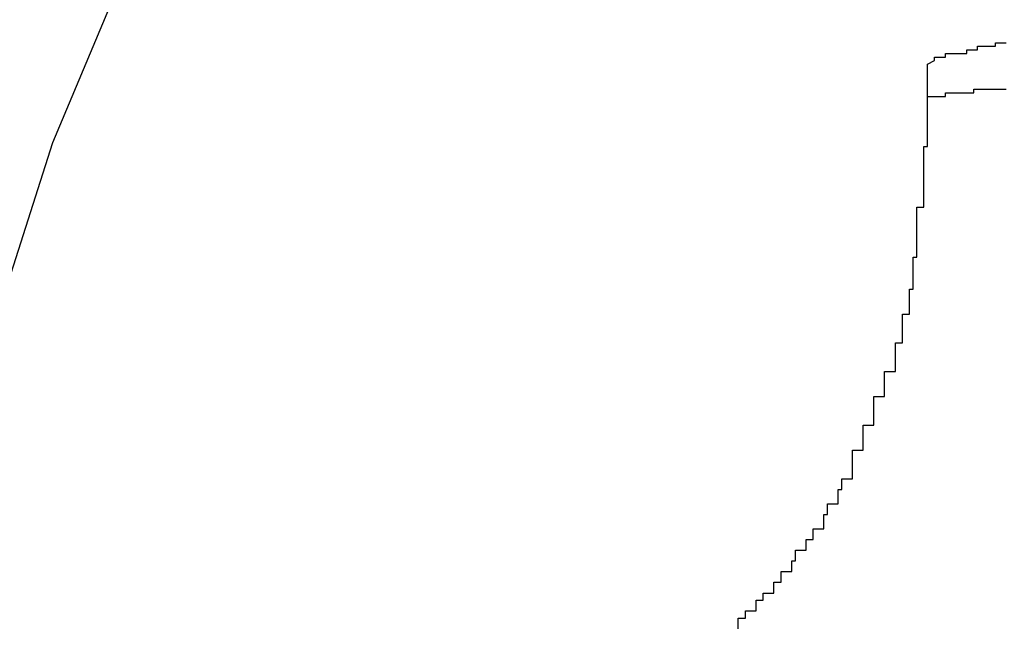
# Model space of a CAD drawing. Extents: x 756.1 to 830.2, y -509 to -455.1.
# Drawn here: x 778.9 to 778.9, y -481.5 to -481.5 of the extents above; entities that cross this region are included whole.
import ezdxf

# ---------------------------------------------------------------- set-up
doc = ezdxf.new("R2010")
doc.units = 0
doc.layers.get('0').update_dxf_attribs({"linetype": 'CONTINUOUS'})

msp = doc.modelspace()

# ---------------------------------------------------------------- linework, layer by layer
at = {"color": 0}
for points in [[(778.9365, -481.4633), (778.9341, -481.4602), (778.9316, -481.4576), (778.9289, -481.4552), (778.9262, -481.4534), (778.9231, -481.4517), (778.9201, -481.4507), (778.9168, -481.45), (778.9136, -481.4499), (778.9136, -481.4499), (778.9102, -481.45), (778.9069, -481.4507), (778.9038, -481.4517), (778.9008, -481.4534), (778.8978, -481.4552), (778.8952, -481.4576), (778.8927, -481.4602), (778.8905, -481.4633), (778.8883, -481.4665), (778.8865, -481.47), (778.8849, -481.4738), (778.8836, -481.4779)], [(778.9094, -481.4716), (778.9096, -481.4715), (778.9096, -481.4715), (778.9096, -481.4714), (778.9096, -481.4714), (778.9096, -481.4714), (778.9096, -481.4714), (778.9096, -481.4714), (778.9096, -481.4714), (778.9096, -481.4714), (778.9096, -481.4714), (778.9096, -481.4714), (778.9096, -481.4714), (778.9096, -481.4714), (778.9096, -481.4714), (778.9096, -481.4714), (778.9096, -481.4714), (778.9096, -481.4714), (778.9099, -481.4714), (778.9099, -481.4714), (778.9099, -481.4713), (778.9099, -481.4713), (778.9099, -481.4713), (778.9099, -481.4713), (778.9099, -481.4713), (778.9099, -481.4713), (778.9099, -481.4713), (778.9099, -481.4713), (778.9099, -481.4713), (778.9099, -481.4713), (778.9099, -481.4713), (778.9099, -481.4713), (778.9099, -481.4713), (778.9099, -481.4713), (778.9099, -481.4713), (778.9102, -481.4713), (778.9102, -481.4713), (778.9102, -481.4713), (778.9102, -481.4713), (778.9102, -481.4713), (778.9102, -481.4713), (778.9102, -481.4713), (778.9102, -481.4713), (778.9102, -481.4713), (778.9102, -481.4713), (778.9102, -481.4713), (778.9102, -481.4713), (778.9102, -481.4713), (778.9102, -481.4713), (778.9102, -481.4713), (778.9102, -481.4713), (778.9102, -481.4713), (778.9105, -481.4713), (778.9105, -481.4713), (778.9105, -481.4712), (778.9105, -481.4712), (778.9105, -481.4712), (778.9105, -481.4712), (778.9105, -481.4712), (778.9105, -481.4712), (778.9105, -481.4712), (778.9105, -481.4712), (778.9105, -481.4712), (778.9105, -481.4712), (778.9105, -481.4712), (778.9105, -481.4712), (778.9105, -481.4712), (778.9105, -481.4712), (778.9105, -481.4712), (778.9108, -481.4712), (778.9108, -481.4712), (778.9108, -481.4711), (778.9108, -481.4711), (778.9108, -481.4711), (778.9108, -481.4711), (778.9108, -481.4711), (778.9108, -481.4711), (778.9108, -481.4711), (778.9108, -481.4711), (778.9108, -481.4711), (778.9108, -481.4711), (778.9108, -481.4711), (778.9108, -481.4711), (778.9108, -481.4711), (778.9108, -481.4711), (778.9108, -481.4711), (778.911, -481.4711), (778.911, -481.4711), (778.911, -481.4711), (778.911, -481.4711), (778.911, -481.4711), (778.911, -481.4711), (778.911, -481.4711), (778.911, -481.4711), (778.911, -481.4711), (778.911, -481.4711), (778.911, -481.4711), (778.911, -481.4711), (778.911, -481.4711), (778.911, -481.4711), (778.911, -481.4711), (778.911, -481.4711), (778.911, -481.4711), (778.9113, -481.4711), (778.9113, -481.4711), (778.9113, -481.471), (778.9113, -481.471), (778.9113, -481.471), (778.9113, -481.471), (778.9113, -481.471), (778.9113, -481.471), (778.9113, -481.471), (778.9113, -481.471), (778.9113, -481.471), (778.9113, -481.471), (778.9113, -481.471), (778.9113, -481.471), (778.9113, -481.471), (778.9113, -481.471), (778.9113, -481.471), (778.9116, -481.471)], [(778.9094, -481.4716), (778.9094, -481.4716)], [(778.9094, -481.4739), (778.9094, -481.4716)], [(778.9094, -481.4739), (778.9094, -481.4716)], [(778.9094, -481.4739), (778.9094, -481.4716)], [(778.9094, -481.4739), (778.9094, -481.4716)], [(778.9094, -481.4739), (778.9094, -481.4716)], [(778.9094, -481.4739), (778.9094, -481.4716)], [(778.9094, -481.4739), (778.9094, -481.4716)], [(778.9094, -481.4739), (778.9094, -481.4716)], [(778.9094, -481.4739), (778.9094, -481.4716)], [(778.9094, -481.4739), (778.9094, -481.4716)], [(778.9094, -481.4739), (778.9094, -481.4716)], [(778.9094, -481.4739), (778.9094, -481.4716)], [(778.9094, -481.4739), (778.9094, -481.4716)], [(778.9094, -481.4739), (778.9094, -481.4716)], [(778.9094, -481.4739), (778.9094, -481.4716)], [(778.9094, -481.4739), (778.9094, -481.4716)], [(778.9094, -481.4739), (778.9094, -481.4716)], [(778.9094, -481.4739), (778.9094, -481.4716)], [(778.9094, -481.4739), (778.9094, -481.4716)], [(778.9094, -481.4739), (778.9094, -481.4716)], [(778.9094, -481.4739), (778.9094, -481.4716)], [(778.9094, -481.4725), (778.9096, -481.4725), (778.9096, -481.4725), (778.9096, -481.4725), (778.9096, -481.4725), (778.9096, -481.4725), (778.9096, -481.4725), (778.9096, -481.4725), (778.9096, -481.4725), (778.9096, -481.4725), (778.9096, -481.4725), (778.9096, -481.4725), (778.9096, -481.4725), (778.9096, -481.4725), (778.9096, -481.4725), (778.9096, -481.4725), (778.9096, -481.4725), (778.9096, -481.4725), (778.9099, -481.4725), (778.9099, -481.4725), (778.9099, -481.4724), (778.9099, -481.4724), (778.9099, -481.4724), (778.9099, -481.4724), (778.9099, -481.4724), (778.9099, -481.4724), (778.9099, -481.4724), (778.9099, -481.4724), (778.9099, -481.4724), (778.9099, -481.4724), (778.9099, -481.4724), (778.9099, -481.4724), (778.9099, -481.4724), (778.9099, -481.4724), (778.9099, -481.4724), (778.9102, -481.4724), (778.9102, -481.4724), (778.9102, -481.4724), (778.9102, -481.4724), (778.9102, -481.4724), (778.9102, -481.4724), (778.9102, -481.4724), (778.9102, -481.4724), (778.9102, -481.4724), (778.9102, -481.4724), (778.9102, -481.4724), (778.9102, -481.4724), (778.9102, -481.4724), (778.9102, -481.4724), (778.9102, -481.4724), (778.9102, -481.4724), (778.9102, -481.4724), (778.9105, -481.4724), (778.9105, -481.4724), (778.9105, -481.4724), (778.9105, -481.4724), (778.9105, -481.4724), (778.9105, -481.4724), (778.9105, -481.4724), (778.9105, -481.4724), (778.9105, -481.4724), (778.9105, -481.4724), (778.9105, -481.4724), (778.9105, -481.4724), (778.9105, -481.4724), (778.9105, -481.4724), (778.9105, -481.4724), (778.9105, -481.4724), (778.9105, -481.4724), (778.9107, -481.4724), (778.9107, -481.4724), (778.9107, -481.4723), (778.9107, -481.4723), (778.9107, -481.4723), (778.9107, -481.4723), (778.9107, -481.4723), (778.9107, -481.4723), (778.9107, -481.4723), (778.9107, -481.4723), (778.9107, -481.4723), (778.9107, -481.4723), (778.9107, -481.4723), (778.9107, -481.4723), (778.9107, -481.4723), (778.9107, -481.4723), (778.9107, -481.4723), (778.911, -481.4723), (778.911, -481.4723), (778.911, -481.4723), (778.911, -481.4723), (778.911, -481.4723), (778.911, -481.4723), (778.911, -481.4723), (778.911, -481.4723), (778.911, -481.4723), (778.911, -481.4723), (778.911, -481.4723), (778.911, -481.4723), (778.911, -481.4723), (778.911, -481.4723), (778.911, -481.4723), (778.911, -481.4723), (778.911, -481.4723), (778.9113, -481.4723), (778.9113, -481.4723), (778.9113, -481.4723), (778.9113, -481.4723), (778.9113, -481.4723), (778.9113, -481.4723), (778.9113, -481.4723), (778.9113, -481.4723), (778.9113, -481.4723), (778.9113, -481.4723), (778.9113, -481.4723), (778.9113, -481.4723), (778.9113, -481.4723), (778.9113, -481.4723), (778.9113, -481.4723), (778.9113, -481.4723), (778.9113, -481.4723), (778.9116, -481.4723)], [(778.9041, -481.4874), (778.9041, -481.4871), (778.9041, -481.4871), (778.9041, -481.4871), (778.9041, -481.4871), (778.9041, -481.4871), (778.9041, -481.4871), (778.9041, -481.4871), (778.9043, -481.4871), (778.9043, -481.4869), (778.9043, -481.4869), (778.9043, -481.4869), (778.9043, -481.4869), (778.9043, -481.4869), (778.9043, -481.4869), (778.9043, -481.4869), (778.9046, -481.4869), (778.9046, -481.4869), (778.9046, -481.4866), (778.9046, -481.4866), (778.9046, -481.4866), (778.9046, -481.4866), (778.9046, -481.4866), (778.9046, -481.4866), (778.9046, -481.4866), (778.9048, -481.4866), (778.9048, -481.4864), (778.9048, -481.4864), (778.9048, -481.4864), (778.9048, -481.4864), (778.9048, -481.4864), (778.9048, -481.4864), (778.9048, -481.4864), (778.9051, -481.4864), (778.9051, -481.4864), (778.9051, -481.4861), (778.9051, -481.4861), (778.9051, -481.4861), (778.9051, -481.4861), (778.9051, -481.4861), (778.9051, -481.4861), (778.9051, -481.4861), (778.9053, -481.4861), (778.9053, -481.4858), (778.9053, -481.4858), (778.9053, -481.4858), (778.9053, -481.4858), (778.9053, -481.4858), (778.9053, -481.4858), (778.9053, -481.4858), (778.9056, -481.4858), (778.9056, -481.4858), (778.9056, -481.4855), (778.9056, -481.4855), (778.9056, -481.4855), (778.9056, -481.4855), (778.9056, -481.4855), (778.9056, -481.4855), (778.9056, -481.4855), (778.9057, -481.4855), (778.9057, -481.4852), (778.9057, -481.4852), (778.9057, -481.4852), (778.9057, -481.4852), (778.9057, -481.4852), (778.9057, -481.4852), (778.9057, -481.4852), (778.906, -481.4852), (778.906, -481.4852), (778.906, -481.4849), (778.906, -481.4849), (778.906, -481.4849), (778.906, -481.4849), (778.906, -481.4849), (778.906, -481.4849), (778.906, -481.4849), (778.9062, -481.4849), (778.9062, -481.4846), (778.9062, -481.4846), (778.9062, -481.4846), (778.9062, -481.4846), (778.9062, -481.4846), (778.9062, -481.4846), (778.9062, -481.4846), (778.9065, -481.4846), (778.9065, -481.4846), (778.9065, -481.4843), (778.9065, -481.4843), (778.9065, -481.4843), (778.9065, -481.4843), (778.9065, -481.4842), (778.9065, -481.4842), (778.9065, -481.4842), (778.9066, -481.4842), (778.9066, -481.4839), (778.9066, -481.4839), (778.9066, -481.4839), (778.9066, -481.4839), (778.9066, -481.4839), (778.9066, -481.4839), (778.9066, -481.4839), (778.9069, -481.4839), (778.9069, -481.4839), (778.9069, -481.4836), (778.9069, -481.4836), (778.9069, -481.4836), (778.9069, -481.4836), (778.9069, -481.4835), (778.9069, -481.4835), (778.9069, -481.4835), (778.907, -481.4835), (778.907, -481.4832), (778.907, -481.4832), (778.907, -481.4832), (778.907, -481.4832), (778.907, -481.4832), (778.907, -481.4832), (778.907, -481.4832), (778.9073, -481.4832), (778.9073, -481.4832), (778.9073, -481.4829), (778.9073, -481.4829), (778.9073, -481.4829), (778.9073, -481.4829), (778.9073, -481.4827), (778.9073, -481.4827), (778.9073, -481.4827), (778.9073, -481.4827), (778.9073, -481.4824), (778.9073, -481.4824), (778.9073, -481.4824), (778.9073, -481.4824), (778.9073, -481.4824), (778.9073, -481.4824), (778.9073, -481.4824), (778.9076, -481.4824), (778.9076, -481.4824), (778.9076, -481.4821), (778.9076, -481.4821), (778.9076, -481.4821), (778.9076, -481.4821), (778.9076, -481.482), (778.9076, -481.482), (778.9076, -481.482), (778.9076, -481.482), (778.9076, -481.4817), (778.9076, -481.4817), (778.9076, -481.4817), (778.9076, -481.4817), (778.9076, -481.4817), (778.9076, -481.4817), (778.9076, -481.4817), (778.9079, -481.4817), (778.9079, -481.4817), (778.9079, -481.4814), (778.9079, -481.4814), (778.9079, -481.4814), (778.9079, -481.4814), (778.9079, -481.4812), (778.9079, -481.4812), (778.9079, -481.4812), (778.9079, -481.4812), (778.9079, -481.4809), (778.9079, -481.4809), (778.9079, -481.4809), (778.9079, -481.4809), (778.9079, -481.4809), (778.9079, -481.4809), (778.9079, -481.4809), (778.9082, -481.4809), (778.9082, -481.4809), (778.9082, -481.4806), (778.9082, -481.4806), (778.9082, -481.4806), (778.9082, -481.4806), (778.9082, -481.4805), (778.9082, -481.4805), (778.9082, -481.4805), (778.9082, -481.4805), (778.9082, -481.4802), (778.9082, -481.4802), (778.9082, -481.4802), (778.9082, -481.4802), (778.9082, -481.4802), (778.9082, -481.4802), (778.9082, -481.4802), (778.9085, -481.4802), (778.9085, -481.4802), (778.9085, -481.4799), (778.9085, -481.4799), (778.9085, -481.4799), (778.9085, -481.4799), (778.9085, -481.4797), (778.9085, -481.4797), (778.9085, -481.4797), (778.9085, -481.4797), (778.9085, -481.4794), (778.9085, -481.4794), (778.9085, -481.4794), (778.9085, -481.4794), (778.9085, -481.4794), (778.9085, -481.4794), (778.9085, -481.4794), (778.9087, -481.4794), (778.9087, -481.4794), (778.9087, -481.4791), (778.9087, -481.4791), (778.9087, -481.4791), (778.9087, -481.4791), (778.9087, -481.4789), (778.9087, -481.4789), (778.9087, -481.4789), (778.9087, -481.4789), (778.9087, -481.4786), (778.9087, -481.4786), (778.9087, -481.4786), (778.9087, -481.4786), (778.9087, -481.4786), (778.9087, -481.4786), (778.9087, -481.4786), (778.9089, -481.4786), (778.9089, -481.4786), (778.9089, -481.4783), (778.9089, -481.4783), (778.9089, -481.4783), (778.9089, -481.4783), (778.9089, -481.4782), (778.9089, -481.4782), (778.9089, -481.4782), (778.9089, -481.4782), (778.9089, -481.4779), (778.9089, -481.4779), (778.9089, -481.4779), (778.9089, -481.4779), (778.9089, -481.4779), (778.9089, -481.4779), (778.9089, -481.4779), (778.909, -481.4779), (778.909, -481.4779), (778.909, -481.4776), (778.909, -481.4776), (778.909, -481.4776), (778.909, -481.4776), (778.909, -481.4773), (778.909, -481.4773), (778.909, -481.4773), (778.909, -481.4773), (778.909, -481.477), (778.909, -481.477), (778.909, -481.477), (778.909, -481.477), (778.909, -481.477), (778.909, -481.477), (778.909, -481.477), (778.9091, -481.477), (778.9091, -481.477), (778.9091, -481.4767), (778.9091, -481.4767), (778.9091, -481.4765), (778.9091, -481.4765), (778.9091, -481.4762), (778.9091, -481.4762), (778.9091, -481.4762), (778.9091, -481.4762), (778.9091, -481.4759), (778.9091, -481.4759), (778.9091, -481.4759), (778.9091, -481.4759), (778.9091, -481.4756), (778.9091, -481.4756), (778.9091, -481.4756), (778.9093, -481.4756), (778.9093, -481.4756), (778.9093, -481.4753), (778.9093, -481.4753), (778.9093, -481.475), (778.9093, -481.475), (778.9093, -481.4747), (778.9093, -481.4747), (778.9093, -481.4747), (778.9093, -481.4747), (778.9093, -481.4744), (778.9093, -481.4744), (778.9093, -481.4742), (778.9093, -481.4742), (778.9093, -481.4739), (778.9093, -481.4739), (778.9093, -481.4739), (778.9094, -481.4739)], [(778.9094, -481.4739), (778.9094, -481.4739)]]:
    msp.add_lwpolyline(points, dxfattribs=at)

doc.saveas('drawing.dxf')
